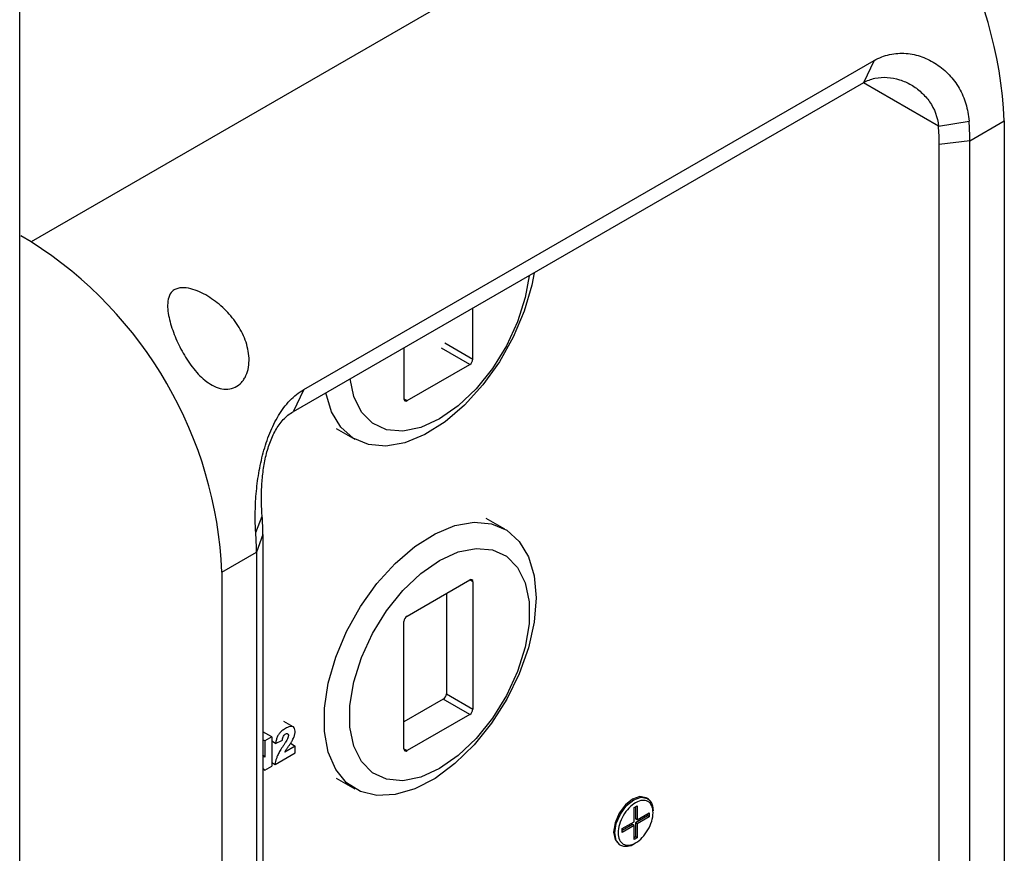
# Model space of a CAD drawing. Units: millimetres. Extents: x 1297 to 3758, y 2302 to 4496.
# Drawn here: x 1737 to 1802, y 4012 to 4068 of the extents above; entities that cross this region are included whole.
import ezdxf

# ---------------------------------------------------------------- set-up
doc = ezdxf.new("R2010")
doc.units = ezdxf.units.MM
doc.header["$LTSCALE"] = 10

msp = doc.modelspace()

# ---------------------------------------------------------------- linework, layer by layer
at = {"color": 7, "linetype": 'Continuous', "lineweight": 25}
for p, q in [((1736.538, 3878.782), (1736.538, 4230.763)), ((1755.481, 4042.931), (1793.509, 4064.884)), ((1792.804, 4063.41), (1754.776, 4041.457)), ((1802.195, 4060.868), (1802.195, 3913.442)), ((1797.852, 3911.867), (1797.852, 4059.293)), ((1799.895, 3912.114), (1799.895, 4059.54)), ((1737.297, 4052.796), (1736.607, 4053.194)), ((1766.76, 4044.97), (1766.76, 4048.375)), ((1762.164, 4045.721), (1762.164, 4042.316)), ((1762.376, 4042.194), (1766.548, 4044.602)), ((1757.651, 4040.339), (1758.897, 4039.619)), ((1768.896, 4033.617), (1767.65, 4034.336)), ((1752.753, 4033.258), (1752.753, 3885.831)), ((1752.325, 4032.079), (1752.325, 3884.652)), ((1750.025, 4030.751), (1750.025, 3883.324)), ((1762.376, 4027.823), (1766.548, 4030.231)), ((1766.76, 4030.109), (1766.76, 4021.617)), ((1764.992, 4029.333), (1764.992, 4022.637)), ((1762.164, 4018.963), (1762.164, 4027.455)), ((1764.78, 4022.27), (1762.164, 4020.759)), ((1766.548, 4021.249), (1762.376, 4018.841)), ((1754.766, 4020.433), (1754.156, 4020.785)), ((1753.347, 4019.758), (1752.753, 4020.101)), ((1752.879, 4019.488), (1752.753, 4019.56)), ((1753.347, 4019.758), (1752.879, 4019.488)), ((1753.347, 4019.758), (1753.347, 4017.798)), ((1752.879, 4019.488), (1752.879, 4018.404)), ((1753.605, 4019.315), (1753.347, 4019.464)), ((1753.605, 4019.315), (1754.053, 4019.53)), ((1754.914, 4019.146), (1754.216, 4018.744)), ((1754.59, 4019.333), (1754.914, 4019.146)), ((1754.914, 4018.703), (1754.914, 4019.146)), ((1752.879, 4018.404), (1752.753, 4018.556)), ((1753.572, 4017.928), (1754.914, 4018.703)), ((1752.753, 4017.679), (1752.879, 4017.528)), ((1752.753, 4017.6), (1752.879, 4017.528)), ((1752.879, 4017.528), (1753.347, 4017.798)), ((1753.347, 4018.058), (1753.572, 4017.928)), ((1757.651, 4017.015), (1758.897, 4016.296)), ((1778.396, 4015.653), (1778.311, 4015.702)), ((1777.508, 4015.037), (1777.71, 4015.153)), ((1777.508, 4014.101), (1777.508, 4015.037)), ((1777.597, 4015.088), (1777.597, 4014.283)), ((1777.71, 4015.153), (1777.71, 4014.218)), ((1778.727, 4015.178), (1778.769, 4014.829)), ((1778.401, 4014.486), (1777.597, 4014.022)), ((1777.71, 4014.218), (1777.597, 4014.283)), ((1777.71, 4014.218), (1778.514, 4014.682)), ((1778.514, 4014.421), (1777.71, 4013.957)), ((1778.401, 4014.617), (1778.401, 4014.486)), ((1778.514, 4014.421), (1778.401, 4014.486)), ((1778.514, 4014.682), (1778.514, 4014.421)), ((1776.704, 4013.637), (1777.508, 4014.101)), ((1777.395, 4013.905), (1776.704, 4013.507)), ((1777.508, 4013.84), (1776.704, 4013.376)), ((1776.704, 4013.376), (1776.704, 4013.637)), ((1777.508, 4013.84), (1777.395, 4013.905)), ((1777.508, 4012.905), (1777.508, 4013.84)), ((1777.597, 4014.022), (1777.597, 4013.087)), ((1777.71, 4013.957), (1777.597, 4014.022)), ((1777.71, 4013.957), (1777.71, 4013.021)), ((1777.597, 4013.087), (1777.508, 4013.035)), ((1777.71, 4013.021), (1777.508, 4012.905)), ((1777.71, 4013.021), (1777.597, 4013.087)), ((1776.511, 4012.584), (1776.596, 4012.535))]:
    msp.add_line(p, q, dxfattribs=at)
at = {"color": 30, "linetype": 'Continuous', "lineweight": 25}
for p, q in [((1789.467, 4082.914), (1737.297, 4052.796)), ((1793.509, 4064.884), (1792.804, 4063.41)), ((1797.807, 4060.521), (1792.804, 4063.409)), ((1797.807, 4060.521), (1799.846, 4060.852)), ((1799.895, 4059.54), (1802.195, 4060.868)), ((1799.895, 4059.54), (1797.852, 4059.293)), ((1764.877, 4046.056), (1766.76, 4044.97)), ((1766.548, 4044.602), (1764.665, 4045.689)), ((1755.481, 4042.931), (1754.776, 4041.457)), ((1762.164, 4042.316), (1762.376, 4042.194)), ((1752.276, 4033.39), (1752.708, 4034.486)), ((1752.753, 4033.258), (1752.325, 4032.079)), ((1750.025, 4030.751), (1752.325, 4032.079)), ((1766.76, 4030.109), (1766.548, 4030.231)), ((1766.548, 4021.249), (1764.78, 4022.27)), ((1764.992, 4022.637), (1766.76, 4021.617)), ((1762.164, 4018.963), (1762.376, 4018.841))]:
    msp.add_line(p, q, dxfattribs=at)
at = {"color": 7, "linetype": 'Continuous', "lineweight": 25, "flags": 128}
for points in [[(1770.837, 4050.729), (1770.681, 4049.896), (1770.181, 4048.167), (1769.454, 4046.441), (1768.527, 4044.782), (1767.432, 4043.249), (1766.209, 4041.899), (1764.903, 4040.778), (1763.56, 4039.929), (1762.229, 4039.382), (1760.959, 4039.157), (1759.795, 4039.261), (1758.779, 4039.691), (1757.948, 4040.431), (1757.332, 4041.455), (1756.955, 4042.715)], [(1770.501, 4050.534), (1770.249, 4049.068), (1769.738, 4047.447), (1768.999, 4045.847), (1768.065, 4044.337), (1766.977, 4042.983), (1765.782, 4041.845), (1764.533, 4040.972), (1763.283, 4040.402), (1762.088, 4040.161), (1761, 4040.258), (1760.066, 4040.69), (1759.327, 4041.437), (1758.816, 4042.468), (1758.565, 4043.644)], [(1770.967, 4029.038), (1770.84, 4027.419), (1770.461, 4025.711), (1769.845, 4023.976), (1769.014, 4022.276), (1767.998, 4020.673), (1766.834, 4019.224), (1765.563, 4017.983), (1764.233, 4016.994), (1762.89, 4016.293), (1761.584, 4015.905), (1760.361, 4015.844), (1759.266, 4016.112), (1758.338, 4016.7), (1757.611, 4017.586), (1757.112, 4018.739), (1756.857, 4020.116), (1756.857, 4021.669), (1757.112, 4023.34), (1757.611, 4025.069), (1758.338, 4026.795), (1759.266, 4028.454), (1760.361, 4029.986), (1761.584, 4031.337), (1762.89, 4032.457), (1764.233, 4033.306), (1765.563, 4033.854), (1766.834, 4034.079), (1767.998, 4033.975), (1769.014, 4033.545), (1769.845, 4032.805), (1770.461, 4031.78), (1770.84, 4030.51), (1770.967, 4029.038)], [(1764.533, 4031.529), (1765.782, 4032.099), (1766.977, 4032.34), (1768.065, 4032.243), (1768.999, 4031.811), (1769.738, 4031.064), (1770.249, 4030.033), (1770.51, 4028.765), (1770.51, 4027.314), (1770.249, 4025.744), (1769.738, 4024.123), (1768.999, 4022.523), (1768.065, 4021.013), (1766.977, 4019.659), (1765.782, 4018.521), (1764.533, 4017.648), (1763.283, 4017.078), (1762.088, 4016.837), (1761, 4016.934), (1760.066, 4017.366), (1759.327, 4018.113), (1758.816, 4019.144), (1758.555, 4020.412), (1758.555, 4021.863), (1758.816, 4023.434), (1759.327, 4025.054), (1760.066, 4026.654), (1761, 4028.164), (1762.088, 4029.518), (1763.283, 4030.656), (1764.533, 4031.529)], [(1778.311, 4015.702), (1777.898, 4015.782), (1777.411, 4015.613), (1776.924, 4015.22), (1776.511, 4014.663), (1776.235, 4014.027), (1776.139, 4013.409), (1776.235, 4012.902), (1776.511, 4012.584), (1776.511, 4012.584)], [(1778.396, 4015.653), (1778.396, 4015.653), (1778.541, 4015.537)]]:
    msp.add_lwpolyline(points, dxfattribs=at)
at = {"color": 30, "linetype": 'Continuous', "lineweight": 25, "flags": 128}
msp.add_lwpolyline([(1776.554, 4012.562), (1776.32, 4012.853), (1776.223, 4013.36), (1776.32, 4013.978), (1776.596, 4014.614), (1777.009, 4015.171), (1777.496, 4015.564), (1777.983, 4015.733), (1778.396, 4015.653)], dxfattribs=at)
at = {"color": 7, "linetype": 'Continuous', "lineweight": 25}
for centre, radius, start, end in [((1774.668, 4059.673), 27.553, 2.48713, 57.51285), ((1780.898, 4059.28), 16.954, 0.04563, 4.19967), ((1781.803, 4059.526), 18.092, 0.04427, 4.20062), ((1722.498, 4029.555), 27.553, 2.48734, 57.51264), ((1766.299, 4044.991), 0.461, 302.60538, 357.39461), ((1762.293, 4042.295), 0.131, 170.7847, 309.20332), ((1735.799, 4033.244), 16.954, 0.04563, 4.19967), ((1734.233, 4032.065), 18.092, 0.04427, 4.20062), ((1766.631, 4030.13), 0.131, 350.78578, 129.20347), ((1762.624, 4027.434), 0.461, 122.60537, 177.39504), ((1764.532, 4022.658), 0.461, 302.60496, 357.39463), ((1766.299, 4021.638), 0.461, 302.60496, 357.39463), ((1762.293, 4018.942), 0.131, 170.78484, 309.2044), ((1776.978, 4013.376), 0.918, 242.52676, 307.55144)]:
    msp.add_arc(centre, radius, start, end, dxfattribs=at)
for points, knots in [([(1793.509, 4064.884), (1793.842, 4065.079), (1794.189, 4065.212), (1794.728, 4065.329), (1794.912, 4065.355), (1795.277, 4065.378), (1795.459, 4065.376), (1796.002, 4065.332), (1796.363, 4065.253), (1797.048, 4065.009), (1797.374, 4064.846), (1797.833, 4064.543), (1797.982, 4064.432), (1798.262, 4064.195), (1798.395, 4064.069), (1798.772, 4063.667), (1798.994, 4063.368), (1799.369, 4062.712), (1799.517, 4062.364), (1799.739, 4061.633), (1799.811, 4061.248), (1799.846, 4060.852)], [0, 0, 0, 0, 0.125, 0.125, 0.1875, 0.1875, 0.25, 0.25, 0.375, 0.375, 0.5, 0.5, 0.5625, 0.5625, 0.625, 0.625, 0.75, 0.75, 0.875, 0.875, 1, 1, 1, 1]), ([(1792.804, 4063.41), (1793.046, 4063.55), (1793.302, 4063.648), (1793.838, 4063.764), (1794.118, 4063.782), (1794.669, 4063.747), (1794.946, 4063.693), (1795.479, 4063.524), (1795.735, 4063.41), (1796.221, 4063.127), (1796.452, 4062.957), (1796.866, 4062.577), (1797.053, 4062.366), (1797.539, 4061.662), (1797.758, 4061.105), (1797.807, 4060.521)], [0, 0, 0, 0, 0.125, 0.125, 0.25, 0.25, 0.375, 0.375, 0.5, 0.5, 0.625, 0.625, 0.75, 0.75, 1, 1, 1, 1]), ([(1747.29, 4045.639), (1747.095, 4046.01), (1746.929, 4046.383), (1746.721, 4046.945), (1746.658, 4047.132), (1746.549, 4047.509), (1746.504, 4047.698), (1746.434, 4048.07), (1746.411, 4048.253), (1746.396, 4048.617), (1746.405, 4048.792), (1746.476, 4049.127), (1746.54, 4049.284), (1746.698, 4049.478), (1746.761, 4049.534), (1746.905, 4049.627), (1746.988, 4049.662), (1747.162, 4049.711), (1747.257, 4049.725), (1747.448, 4049.733), (1747.546, 4049.728), (1747.843, 4049.691), (1748.041, 4049.639), (1748.428, 4049.503), (1748.619, 4049.417), (1748.988, 4049.224), (1749.165, 4049.116), (1749.682, 4048.767), (1750.007, 4048.494), (1750.593, 4047.897), (1750.856, 4047.572), (1751.311, 4046.863), (1751.497, 4046.487), (1751.695, 4045.894), (1751.748, 4045.69), (1751.817, 4045.284), (1751.835, 4045.081), (1751.83, 4044.673), (1751.808, 4044.473), (1751.719, 4044.092), (1751.652, 4043.908), (1751.519, 4043.663), (1751.469, 4043.587), (1751.359, 4043.444), (1751.298, 4043.376), (1751.102, 4043.197), (1750.956, 4043.106), (1750.634, 4042.984), (1750.465, 4042.955), (1750.116, 4042.96), (1749.939, 4042.992), (1749.416, 4043.167), (1749.079, 4043.384), (1748.624, 4043.783), (1748.48, 4043.929), (1748.204, 4044.239), (1748.072, 4044.405), (1747.702, 4044.911), (1747.485, 4045.267), (1747.29, 4045.639)], [0, 0, 0, 0, 0.0625, 0.0625, 0.09375, 0.09375, 0.125, 0.125, 0.15625, 0.15625, 0.1875, 0.1875, 0.21875, 0.21875, 0.234375, 0.234375, 0.25, 0.25, 0.265625, 0.265625, 0.28125, 0.28125, 0.3125, 0.3125, 0.34375, 0.34375, 0.375, 0.375, 0.4375, 0.4375, 0.5, 0.5, 0.5625, 0.5625, 0.59375, 0.59375, 0.625, 0.625, 0.65625, 0.65625, 0.6875, 0.6875, 0.703125, 0.703125, 0.71875, 0.71875, 0.75, 0.75, 0.78125, 0.78125, 0.8125, 0.8125, 0.875, 0.875, 0.90625, 0.90625, 0.9375, 0.9375, 1, 1, 1, 1]), ([(1752.276, 4033.39), (1752.252, 4033.793), (1752.241, 4034.21), (1752.25, 4035.073), (1752.27, 4035.521), (1752.348, 4036.439), (1752.405, 4036.897), (1752.522, 4037.584), (1752.566, 4037.812), (1752.665, 4038.269), (1752.72, 4038.498), (1752.902, 4039.17), (1753.045, 4039.603), (1753.381, 4040.434), (1753.578, 4040.837), (1754.023, 4041.571), (1754.272, 4041.905), (1754.837, 4042.494), (1755.146, 4042.74), (1755.481, 4042.931)], [0, 0, 0, 0, 0.125, 0.125, 0.25, 0.25, 0.375, 0.375, 0.4375, 0.4375, 0.5, 0.5, 0.625, 0.625, 0.75, 0.75, 0.875, 0.875, 1, 1, 1, 1]), ([(1752.708, 4034.486), (1752.683, 4034.779), (1752.666, 4035.089), (1752.654, 4035.735), (1752.657, 4036.073), (1752.69, 4036.747), (1752.719, 4037.088), (1752.806, 4037.765), (1752.863, 4038.096), (1753.011, 4038.744), (1753.102, 4039.064), (1753.32, 4039.664), (1753.447, 4039.947), (1753.746, 4040.475), (1753.922, 4040.721), (1754.314, 4041.14), (1754.531, 4041.317), (1754.776, 4041.457)], [0, 0, 0, 0, 0.125, 0.125, 0.25, 0.25, 0.375, 0.375, 0.5, 0.5, 0.625, 0.625, 0.75, 0.75, 0.875, 0.875, 1, 1, 1, 1]), ([(1754.216, 4018.744), (1754.253, 4018.81), (1754.286, 4018.866), (1754.322, 4018.924), (1754.329, 4018.934), (1754.347, 4018.962), (1754.379, 4019.01), (1754.425, 4019.077), (1754.481, 4019.157), (1754.502, 4019.187), (1754.543, 4019.245), (1754.601, 4019.33), (1754.651, 4019.41), (1754.74, 4019.56), (1754.785, 4019.649), (1754.848, 4019.804), (1754.871, 4019.878), (1754.899, 4020.019), (1754.905, 4020.088), (1754.9, 4020.212), (1754.888, 4020.266), (1754.849, 4020.356), (1754.821, 4020.394), (1754.752, 4020.445), (1754.711, 4020.459), (1754.617, 4020.465), (1754.563, 4020.456), (1754.429, 4020.408), (1754.35, 4020.371), (1754.17, 4020.267), (1754.089, 4020.212), (1753.954, 4020.101), (1753.9, 4020.045), (1753.806, 4019.926), (1753.766, 4019.863), (1753.7, 4019.731), (1753.674, 4019.662), (1753.632, 4019.502), (1753.616, 4019.413), (1753.605, 4019.315)], [0, 0, 0, 0, 0.0625, 0.0625, 0.078125, 0.078125, 0.09375, 0.125, 0.125, 0.140625, 0.140625, 0.15625, 0.1875, 0.1875, 0.25, 0.25, 0.3125, 0.3125, 0.375, 0.375, 0.4375, 0.4375, 0.5, 0.5, 0.5625, 0.5625, 0.625, 0.625, 0.6875, 0.6875, 0.75, 0.75, 0.8125, 0.8125, 0.875, 0.875, 0.9375, 0.9375, 1, 1, 1, 1]), ([(1754.053, 4019.53), (1754.067, 4019.657), (1754.094, 4019.751), (1754.156, 4019.852), (1754.179, 4019.881), (1754.233, 4019.93), (1754.264, 4019.95), (1754.322, 4019.976), (1754.348, 4019.98), (1754.394, 4019.972), (1754.415, 4019.96), (1754.458, 4019.906), (1754.466, 4019.845), (1754.437, 4019.723), (1754.422, 4019.679), (1754.374, 4019.575), (1754.312, 4019.465), (1754.21, 4019.31), (1754.134, 4019.196), (1754.094, 4019.137), (1753.986, 4018.971), (1753.862, 4018.769), (1753.774, 4018.602), (1753.706, 4018.453), (1753.68, 4018.387), (1753.612, 4018.184), (1753.584, 4018.054), (1753.572, 4017.928)], [0, 0, 0, 0, 0.125, 0.125, 0.1875, 0.1875, 0.25, 0.25, 0.3125, 0.3125, 0.375, 0.375, 0.5, 0.5, 0.5625, 0.5625, 0.625, 0.65625, 0.65625, 0.6875, 0.6875, 0.75, 0.8125, 0.8125, 0.875, 0.875, 1, 1, 1, 1]), ([(1778.754, 4015.138), (1778.726, 4015.231), (1778.657, 4015.458), (1778.493, 4015.581), (1778.396, 4015.653)], [0, 0, 0, 0, 0.406691, 1, 1, 1, 1])]:
    msp.add_open_spline(points, degree=3, knots=knots, dxfattribs=at)
at = {"color": 30, "linetype": 'Continuous', "lineweight": 25}
msp.add_open_spline([(1778.769, 4014.698), (1778.769, 4014.343), (1778.647, 4013.932), (1778.212, 4013.179), (1777.917, 4012.867), (1777.302, 4012.512), (1777.007, 4012.483), (1776.572, 4012.734), (1776.45, 4013.004), (1776.45, 4013.715), (1776.572, 4014.126), (1777.007, 4014.879), (1777.302, 4015.191), (1777.917, 4015.546), (1778.212, 4015.575), (1778.647, 4015.324), (1778.769, 4015.054), (1778.769, 4014.698)], degree=3, knots=[0, 0, 0, 0, 0.125, 0.125, 0.25, 0.25, 0.375, 0.375, 0.5, 0.5, 0.625, 0.625, 0.75, 0.75, 0.875, 0.875, 1, 1, 1, 1], dxfattribs=at)

doc.saveas('drawing.dxf')
